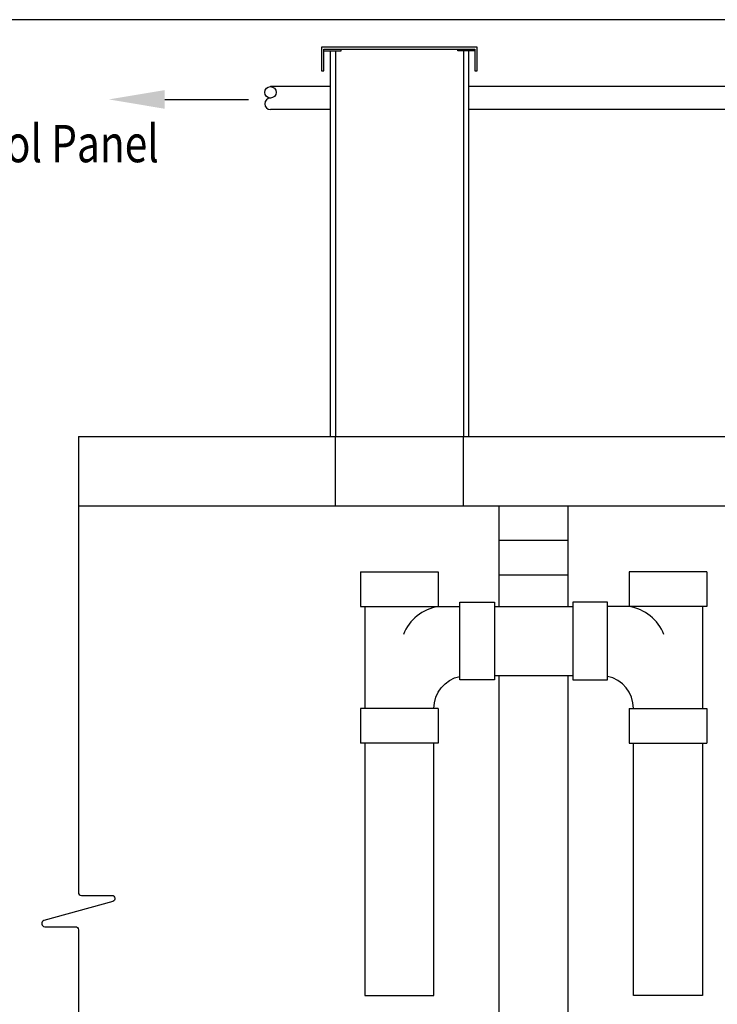
# Model space of a CAD drawing. Extents: x 0 to 11, y 0 to 8.5.
# Drawn here: x 4.3 to 6, y 2.5 to 4.9 of the extents above; entities that cross this region are included whole.
import ezdxf

# ---------------------------------------------------------------- set-up
doc = ezdxf.new("R2010")
doc.units = 0
doc.header["$LTSCALE"] = 12
doc.header["$MEASUREMENT"] = 0
for name, color, linetype in [('D13', 30, 'CONTINUOUS'), ('GROUND', 32, 'CONTINUOUS'), ('PVC', 2, 'CONTINUOUS'), ('SBOX', 9, 'CONTINUOUS'), ('TANK', 4, 'CONTINUOUS'), ('TEXT', 1, 'CONTINUOUS')]:
    doc.layers.add(name, color=color, linetype=linetype)
doc.styles.add('4', font='ROMANS', dxfattribs={"width": 0.8})

msp = doc.modelspace()

# ---------------------------------------------------------------- linework, layer by layer
at = {"layer": 'D13'}
msp.add_line((5.9411, 3.4515), (5.7012, 3.4515), dxfattribs=at)
for points in [[(5.44, 3.4515), (5.44, 3.6945)], [(5.6067, 3.4515), (5.6067, 3.6945)], [(5.44, 3.6112), (5.6067, 3.6112)], [(5.1055, 3.5348), (5.293, 3.5348)], [(5.1055, 3.5348), (5.1055, 3.4515)], [(5.293, 3.5348), (5.293, 3.4515)], [(5.44, 3.5278), (5.6067, 3.5278)], [(5.9411, 3.5348), (5.7536, 3.5348)], [(5.7536, 3.5348), (5.7536, 3.4515)], [(5.9411, 3.5348), (5.9411, 3.4515)], [(5.1055, 3.4515), (5.3455, 3.4515)], [(5.1159, 3.4515), (5.1159, 3.2057)], [(5.4288, 3.4515), (5.6179, 3.4515)], [(5.9307, 3.4515), (5.9307, 3.2057)], [(5.4288, 3.2848), (5.6179, 3.2848)], [(5.44, 1.3403), (5.44, 3.2848)], [(5.6067, 1.3403), (5.6067, 3.2848)], [(5.293, 3.2057), (5.1055, 3.2057)], [(5.1055, 3.2057), (5.1055, 3.1224)], [(5.293, 3.2057), (5.293, 3.1224)], [(5.7536, 3.2057), (5.9411, 3.2057)], [(5.7536, 3.2057), (5.7536, 3.1224)], [(5.9411, 3.2057), (5.9411, 3.1224)], [(5.293, 3.1224), (5.1055, 3.1224)], [(5.1159, 3.1224), (5.1159, 2.514)], [(5.7536, 3.1224), (5.9411, 3.1224)], [(5.9307, 3.1224), (5.9307, 2.514)], [(5.1159, 2.514), (5.2826, 2.514)], [(5.9307, 2.514), (5.764, 2.514)]]:
    msp.add_lwpolyline(points, dxfattribs=at)
for points in [[(5.3455, 3.2744), (5.3455, 3.4619), (5.4288, 3.4619), (5.4288, 3.2744)], [(5.7012, 3.2744), (5.7012, 3.4619), (5.6179, 3.4619), (5.6179, 3.2744)]]:
    msp.add_lwpolyline(points, close=True, dxfattribs=at)
for points in [[(5.2826, 3.2057, -0.35498), (5.3455, 3.2831)], [(5.764, 3.2057, 0.35498), (5.7012, 3.2831)], [(5.2826, 2.514), (5.2826, 3.1224, -0.414214)], [(5.764, 2.514), (5.764, 3.1224, 0.414214)]]:
    msp.add_lwpolyline(points, format="xyb", dxfattribs=at)
for centre, start, end in [((5.3112, 3.3428), 99.515, 157.9043), ((5.7354, 3.3428), 22.0957, 80.485)]:
    msp.add_arc(centre, 0.1102, start, end, dxfattribs=at)
at = {"layer": 'GROUND'}
msp.add_lwpolyline([(6.1033, 4.866), (3.4607, 4.866)], dxfattribs=at)
at = {"layer": 'PVC'}
msp.add_lwpolyline([(5.0171, 4.7428), (5.0171, 4.7949), (5.3817, 4.7949), (5.3817, 4.7428), (5.3869, 4.7428), (5.3869, 4.8001), (5.0119, 4.8001), (5.0119, 4.7428)], close=True, dxfattribs=at)
for points in [[(5.0588, 4.7907), (5.0588, 4.7949)], [(5.3401, 4.7907), (5.3401, 4.7949)], [(5.0171, 4.7907), (5.0588, 4.7907)], [(5.0328, 4.7907), (5.0328, 3.8612)], [(5.0452, 4.7907), (5.0452, 3.8612)], [(5.3817, 4.7907), (5.3401, 4.7907)], [(5.3537, 4.7907), (5.3537, 3.8612)], [(5.3661, 4.7907), (5.3661, 3.8612)], [(5.0328, 3.8612), (5.3661, 3.8612)]]:
    msp.add_lwpolyline(points, dxfattribs=at)
at = {"layer": 'SBOX'}
for points in [[(5.0328, 4.7047), (4.8883, 4.7047)], [(6.0613, 4.7047), (5.3661, 4.7047)], [(5.0328, 4.6493), (4.8883, 4.6493)], [(6.0613, 4.6493), (5.3661, 4.6493)]]:
    msp.add_lwpolyline(points, dxfattribs=at)
msp.add_circle((4.8883, 4.6909), 0.0138, dxfattribs=at)
msp.add_arc((4.8883, 4.6632), 0.0138, 90, 270, dxfattribs=at)
at = {"layer": 'TANK'}
for points in [[(4.425, 3.8612), (6.2517, 3.8612)], [(5.0452, 3.6945), (5.0452, 3.8612)], [(5.3537, 3.6945), (5.3537, 3.8612)], [(4.425, 3.6945), (6.2517, 3.6945)]]:
    msp.add_lwpolyline(points, dxfattribs=at)
at = {"layer": 'TEXT', "linetype": 'Continuous'}
msp.add_line((4.6334, 4.6738), (4.8354, 4.6738), dxfattribs=at)
at = {"layer": 'TEXT'}
msp.add_lwpolyline([(4.425, 3.8612), (4.425, 2.7624, 0.414214), (4.4324, 2.7549), (4.506, 2.7549, -0.872836), (4.5079, 2.7404), (4.3421, 2.6942, 0.872836), (4.344, 2.6796), (4.4176, 2.6796, -0.414214), (4.425, 2.6722), (4.425, 1.1945)], format="xyb", dxfattribs=at)
at = {"layer": 'TEXT', "linetype": 'Continuous'}
msp.add_solid([(4.6334, 4.6513), (4.6334, 4.6963), (4.4984, 4.6738)], dxfattribs=at)

# ---------------------------------------------------------------- texts
at = {"layer": 'TEXT', "style": '4', "width": 0.8}
msp.add_text('To Control Panel', height=0.09, dxfattribs=at).set_placement((3.8524, 4.5224))

doc.saveas('drawing.dxf')
